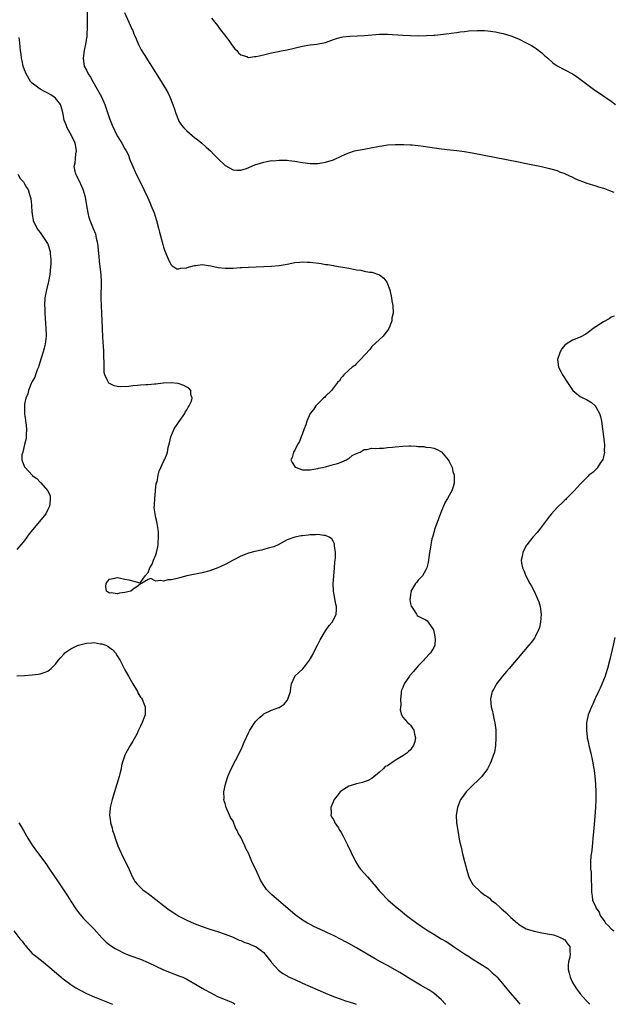
# Model space of a CAD drawing. Units: inches. Extents: x 2631000 to 2634000, y 1485000 to 1488000.
# Drawn here: x 2633262 to 2633416, y 1485000 to 1485255 of the extents above; entities that cross this region are included whole.
import ezdxf

# ---------------------------------------------------------------- set-up
doc = ezdxf.new("R2010")
doc.units = ezdxf.units.IN
doc.header["$MEASUREMENT"] = 0
doc.layers.add('LD26311485_10ft', color=61, linetype='Continuous')

msp = doc.modelspace()

# ---------------------------------------------------------------- linework, layer by layer
at = {"layer": 'LD26311485_10ft'}
for points, elevation in [([(2633279.22, 1485257), (2633279.22, 1485255), (2633279.25, 1485253), (2633279.16, 1485251.16), (2633279.15, 1485250.85), (2633278.87, 1485249.13), (2633278.42, 1485247), (2633278.16, 1485245), (2633278.23, 1485244.23), (2633278.44, 1485243), (2633279, 1485241.94), (2633279.47, 1485241), (2633280.08, 1485240.08), (2633280.65, 1485239), (2633282.24, 1485236.24), (2633282.9, 1485235), (2633283.83, 1485233), (2633284.5, 1485231), (2633285, 1485229.44), (2633285.69, 1485227.69), (2633287, 1485224.94), (2633287.73, 1485223.73), (2633288.23, 1485223), (2633289, 1485221.56), (2633289.33, 1485221), (2633289.89, 1485219.89), (2633290.21, 1485219), (2633291.01, 1485217), (2633291.62, 1485215.62), (2633292.74, 1485213.26), (2633293.6, 1485211.6), (2633293.87, 1485211), (2633294.86, 1485209), (2633295.52, 1485207.52), (2633295.75, 1485207), (2633296.54, 1485205), (2633297.2, 1485203), (2633297.71, 1485201), (2633297.95, 1485199.95), (2633298.18, 1485199), (2633298.78, 1485196.78), (2633299, 1485196.08), (2633299.27, 1485195.27), (2633299.7, 1485194.3), (2633300.43, 1485192.43), (2633301, 1485191.54), (2633301.23, 1485191.23), (2633301.66, 1485191), (2633302.48, 1485190.48), (2633303, 1485190.47), (2633303.37, 1485190.63), (2633305, 1485190.77), (2633305.16, 1485190.84), (2633307, 1485191.36), (2633307.37, 1485191.37), (2633309, 1485191.57), (2633309.52, 1485191.52), (2633311.27, 1485191.27), (2633313.17, 1485190.83), (2633315, 1485190.64), (2633315.38, 1485190.62), (2633317, 1485190.68), (2633318.82, 1485190.82), (2633319.17, 1485190.83), (2633321, 1485190.95), (2633323.01, 1485191.01), (2633325, 1485191.04), (2633327, 1485191.14), (2633329, 1485191.34), (2633329.44, 1485191.44), (2633331, 1485191.71), (2633333, 1485192.12), (2633334.21, 1485192.21), (2633335, 1485192.31), (2633336.22, 1485192.22), (2633337, 1485192.2), (2633339.82, 1485191.83), (2633341, 1485191.63), (2633341.57, 1485191.57), (2633343, 1485191.32), (2633343.29, 1485191.29), (2633347, 1485190.68), (2633347.43, 1485190.57), (2633349, 1485190.26), (2633350.1, 1485190.1), (2633351, 1485189.88), (2633352.36, 1485189.64), (2633353, 1485189.58), (2633354.95, 1485188.95), (2633356.09, 1485188.09), (2633356.83, 1485187), (2633357.63, 1485185), (2633358.08, 1485183), (2633358.19, 1485182.19), (2633358.4, 1485181), (2633358.47, 1485179), (2633358.19, 1485177.81), (2633358.12, 1485177), (2633357.61, 1485175.61), (2633357.35, 1485175), (2633357, 1485174.47), (2633356.38, 1485173.62), (2633355.87, 1485173), (2633353, 1485170.33), (2633352.42, 1485169.58), (2633350.02, 1485167), (2633349, 1485165.99), (2633348.56, 1485165.44), (2633347.85, 1485165), (2633347, 1485164.27), (2633345.69, 1485163), (2633345.41, 1485162.59), (2633345, 1485162.24), (2633344.56, 1485161.44), (2633344.12, 1485161), (2633343, 1485159.68), (2633342.5, 1485159), (2633341, 1485157.51), (2633340.77, 1485157.23), (2633340.48, 1485157), (2633338.46, 1485155), (2633337.91, 1485154.09), (2633337.01, 1485153), (2633336.15, 1485151), (2633335.9, 1485150.1), (2633335.45, 1485149), (2633335, 1485147.81), (2633334.66, 1485147), (2633334.21, 1485145.79), (2633333.74, 1485145), (2633333, 1485143.52), (2633332.66, 1485143), (2633332.36, 1485141.64), (2633331.99, 1485141), (2633332.31, 1485140.31), (2633333.15, 1485139.15), (2633333.36, 1485139), (2633335, 1485138.42), (2633335.55, 1485138.45), (2633337, 1485138.38), (2633337.46, 1485138.54), (2633339, 1485138.75), (2633339.17, 1485138.83), (2633340.16, 1485139), (2633341, 1485139.23), (2633341.26, 1485139.26), (2633343, 1485139.77), (2633344.06, 1485140.06), (2633345, 1485140.4), (2633346.45, 1485141), (2633346.75, 1485141.25), (2633347, 1485141.37), (2633347.9, 1485142.1), (2633349, 1485142.61), (2633349.99, 1485143), (2633351, 1485143.66), (2633351.66, 1485143.66), (2633353, 1485144.04), (2633353.92, 1485143.92), (2633355, 1485144.07), (2633356.04, 1485144.04), (2633357, 1485144.18), (2633358.3, 1485144.3), (2633359, 1485144.41), (2633361, 1485144.59), (2633362.64, 1485144.64), (2633363, 1485144.6), (2633364.56, 1485144.56), (2633365, 1485144.44), (2633366.43, 1485144.43), (2633367, 1485144.27), (2633368.23, 1485144.23), (2633369, 1485144.02), (2633369.76, 1485143.76), (2633371, 1485143.06), (2633372.72, 1485141), (2633373, 1485140.62), (2633373.54, 1485139.54), (2633373.75, 1485139), (2633373.99, 1485138.01), (2633374.29, 1485137), (2633374.32, 1485136.32), (2633374.3, 1485135), (2633374.03, 1485134.03), (2633373.69, 1485133), (2633373, 1485131.78), (2633372.61, 1485131), (2633371.98, 1485130.02), (2633371.57, 1485129), (2633371, 1485127.8), (2633370.27, 1485125.73), (2633369.37, 1485123.37), (2633369.24, 1485123), (2633369.2, 1485122.8), (2633369, 1485122.23), (2633368.75, 1485121.25), (2633368.66, 1485121), (2633368.53, 1485120.53), (2633368.24, 1485119), (2633368.12, 1485117.88), (2633367.93, 1485117), (2633367.73, 1485115.73), (2633367.67, 1485115), (2633367.59, 1485114.41), (2633367.23, 1485113), (2633367, 1485112.54), (2633366.07, 1485111), (2633365, 1485109.84), (2633364.63, 1485109.37), (2633364.3, 1485109), (2633363.26, 1485107.26), (2633363.12, 1485107), (2633363.13, 1485106.87), (2633363, 1485106.26), (2633362.87, 1485105.13), (2633362.84, 1485105), (2633362.84, 1485104.84), (2633363, 1485103.82), (2633363.15, 1485103.15), (2633363.23, 1485103), (2633363.74, 1485102.26), (2633364.51, 1485101), (2633364.73, 1485100.73), (2633365, 1485100.53), (2633366, 1485100), (2633367, 1485099.56), (2633367.32, 1485099.32), (2633367.58, 1485099), (2633368.99, 1485096.98), (2633369.3, 1485095.3), (2633369.34, 1485095), (2633369.35, 1485094.65), (2633369.29, 1485093), (2633369, 1485092.39), (2633368.22, 1485091), (2633366.62, 1485089.38), (2633366.39, 1485089), (2633365, 1485087.63), (2633363.8, 1485086.2), (2633363, 1485085.29), (2633362.85, 1485085.15), (2633362.73, 1485085), (2633361.34, 1485083), (2633361, 1485082.07), (2633360.66, 1485081.34), (2633360.59, 1485081), (2633360.57, 1485080.57), (2633360.42, 1485079), (2633360.46, 1485077.54), (2633360.28, 1485076.28), (2633360.63, 1485075), (2633361, 1485074.4), (2633362.23, 1485073), (2633362.61, 1485072.61), (2633363, 1485072.31), (2633363.54, 1485071.54), (2633363.89, 1485071), (2633364.07, 1485069.93), (2633364.32, 1485069), (2633364.1, 1485068.1), (2633363.73, 1485067), (2633363.42, 1485066.58), (2633363, 1485065.88), (2633362.5, 1485065.5), (2633362.04, 1485065), (2633361, 1485064.32), (2633359.29, 1485063.29), (2633359, 1485063.15), (2633358.76, 1485063), (2633357, 1485061.78), (2633356.43, 1485061.57), (2633355.93, 1485061), (2633355, 1485060.1), (2633353, 1485058.49), (2633352.03, 1485057.97), (2633351, 1485057.61), (2633350.56, 1485057.44), (2633349, 1485057.12), (2633347, 1485056.53), (2633345.61, 1485055.61), (2633345, 1485055.23), (2633344.79, 1485055), (2633343.98, 1485054.02), (2633343.25, 1485053), (2633342.38, 1485051), (2633342.47, 1485049.53), (2633342.37, 1485049), (2633342.52, 1485048.52), (2633343, 1485047.84), (2633343.26, 1485047.26), (2633343.41, 1485047), (2633344.23, 1485045.77), (2633344.71, 1485045), (2633345, 1485044.51), (2633345.51, 1485043.51), (2633345.83, 1485043), (2633346.66, 1485041.34), (2633347.5, 1485039.5), (2633348.75, 1485037), (2633349.62, 1485035.62), (2633350.07, 1485035), (2633351.81, 1485033), (2633352.39, 1485032.39), (2633353, 1485031.7), (2633353.32, 1485031.32), (2633353.55, 1485031), (2633355, 1485029.31), (2633355.25, 1485029), (2633357.21, 1485027), (2633359.52, 1485025), (2633360.35, 1485024.35), (2633361.98, 1485023), (2633363, 1485022.24), (2633364.61, 1485021), (2633366.06, 1485020.06), (2633367.56, 1485019), (2633369, 1485018.17), (2633370.94, 1485017), (2633372.25, 1485016.25), (2633373.47, 1485015.47), (2633374.13, 1485015), (2633377, 1485013.06), (2633378.26, 1485012.26), (2633379, 1485011.82), (2633381, 1485010.59), (2633383, 1485009.24), (2633383.29, 1485009), (2633384.19, 1485008.19), (2633385, 1485007.49), (2633385.46, 1485007), (2633387.17, 1485005), (2633387.98, 1485003.98), (2633388.84, 1485003), (2633390.51, 1485001), (2633391.29, 1485000)], 8190), ([(2633288.85, 1485256.85), (2633290.38, 1485253.62), (2633290.65, 1485253), (2633290.74, 1485252.74), (2633291, 1485252.18), (2633291.34, 1485251.34), (2633291.51, 1485251), (2633291.92, 1485250.08), (2633292.54, 1485248.54), (2633293.23, 1485247.23), (2633293.98, 1485245.98), (2633298.41, 1485239), (2633299.63, 1485237), (2633300.11, 1485236.11), (2633300.67, 1485235), (2633301.45, 1485233), (2633301.84, 1485231.84), (2633302.09, 1485231), (2633302.85, 1485229), (2633303, 1485228.74), (2633303.69, 1485227.69), (2633304.22, 1485227), (2633305, 1485226.23), (2633306.43, 1485225), (2633307, 1485224.52), (2633307.86, 1485223.86), (2633308.9, 1485223), (2633310.02, 1485222.02), (2633311.14, 1485221), (2633312.05, 1485220.05), (2633313, 1485219.11), (2633315, 1485217.28), (2633317, 1485216.1), (2633318.01, 1485216.01), (2633319, 1485215.99), (2633320.47, 1485216.47), (2633322.62, 1485217.38), (2633324.13, 1485217.87), (2633325, 1485218.14), (2633325.76, 1485218.24), (2633327, 1485218.51), (2633327.51, 1485218.49), (2633329, 1485218.65), (2633329.4, 1485218.6), (2633331, 1485218.6), (2633331.47, 1485218.53), (2633333, 1485218.38), (2633335, 1485218.05), (2633337, 1485217.8), (2633339, 1485217.78), (2633340.05, 1485217.95), (2633341, 1485218.09), (2633343, 1485218.72), (2633343.2, 1485218.8), (2633345, 1485219.68), (2633346.14, 1485220.14), (2633347, 1485220.54), (2633348.51, 1485221), (2633348.9, 1485221.1), (2633351, 1485221.51), (2633352.28, 1485221.72), (2633355, 1485222.25), (2633355.64, 1485222.36), (2633357, 1485222.56), (2633359, 1485222.71), (2633361, 1485222.71), (2633361.31, 1485222.69), (2633363, 1485222.61), (2633363.45, 1485222.55), (2633365, 1485222.41), (2633366.26, 1485222.26), (2633368.03, 1485221.97), (2633371, 1485221.53), (2633373.27, 1485221.27), (2633375, 1485221.11), (2633377, 1485220.86), (2633379, 1485220.52), (2633391, 1485218.19), (2633393, 1485217.79), (2633396.96, 1485216.96), (2633399, 1485216.48), (2633401, 1485215.92), (2633401.64, 1485215.64), (2633403, 1485215.14), (2633403.09, 1485215.09), (2633405, 1485214.19), (2633405.79, 1485213.79), (2633408.7, 1485212.7), (2633411, 1485211.96), (2633411.75, 1485211.75), (2633413, 1485211.33), (2633413.26, 1485211.26), (2633415, 1485210.63), (2633415.67, 1485210.33)], 8180), ([(2633311.39, 1485255.39), (2633313, 1485253.48), (2633313.36, 1485253), (2633314.03, 1485252.03), (2633314.85, 1485251), (2633316.33, 1485249), (2633316.58, 1485248.58), (2633317.46, 1485247.46), (2633317.97, 1485247), (2633318.4, 1485246.4), (2633319, 1485245.93), (2633320.56, 1485245.44), (2633321, 1485245.23), (2633322.56, 1485245.44), (2633323, 1485245.44), (2633324.24, 1485245.76), (2633327, 1485246.39), (2633329.98, 1485247), (2633331, 1485247.23), (2633335, 1485248.18), (2633336.4, 1485248.4), (2633337, 1485248.53), (2633338.69, 1485248.69), (2633340.94, 1485249.06), (2633342.39, 1485249.61), (2633343, 1485249.83), (2633343.84, 1485250.16), (2633345, 1485250.44), (2633345.46, 1485250.54), (2633347.28, 1485250.72), (2633351.09, 1485250.91), (2633355, 1485251.21), (2633357, 1485251.22), (2633361, 1485250.96), (2633363, 1485250.9), (2633365.14, 1485250.86), (2633367.13, 1485250.87), (2633369, 1485250.97), (2633369.26, 1485251), (2633373, 1485251.46), (2633373.55, 1485251.55), (2633375, 1485251.7), (2633375.85, 1485251.85), (2633377, 1485251.96), (2633378.12, 1485252.12), (2633380.23, 1485252.23), (2633382.18, 1485252.18), (2633383, 1485252.12), (2633385, 1485251.86), (2633385.69, 1485251.69), (2633387, 1485251.41), (2633389, 1485250.79), (2633391, 1485250.02), (2633393, 1485249.05), (2633394.33, 1485248.33), (2633395, 1485247.91), (2633395.54, 1485247.54), (2633397, 1485246.44), (2633397.76, 1485245.76), (2633398.55, 1485245), (2633399.84, 1485243.84), (2633401.01, 1485243.01), (2633403, 1485242.01), (2633405, 1485240.95), (2633406.18, 1485240.18), (2633407, 1485239.63), (2633410.79, 1485236.79), (2633411.96, 1485235.96), (2633415, 1485233.89), (2633416.1, 1485233)], 8170), ([(2633372.13, 1485000), (2633372.06, 1485000.06), (2633371, 1485001.12), (2633369, 1485002.86), (2633367.74, 1485003.74), (2633367, 1485004.22), (2633365.62, 1485005), (2633363, 1485006.51), (2633360.21, 1485008.21), (2633357, 1485010.03), (2633355.24, 1485011), (2633353.82, 1485011.82), (2633351.75, 1485013), (2633349, 1485014.63), (2633347, 1485015.75), (2633346.17, 1485016.17), (2633345, 1485016.81), (2633343, 1485017.8), (2633341.47, 1485018.53), (2633339.46, 1485019.46), (2633338.1, 1485020.1), (2633337, 1485020.65), (2633336.34, 1485021), (2633335, 1485021.81), (2633334.29, 1485022.29), (2633333.13, 1485023.13), (2633327, 1485028.43), (2633326.39, 1485029), (2633325.72, 1485029.72), (2633324.81, 1485031), (2633324.14, 1485032.14), (2633323, 1485034.71), (2633322.21, 1485036.21), (2633321.9, 1485037), (2633321, 1485039.11), (2633320.31, 1485040.31), (2633320.03, 1485041), (2633319, 1485043.32), (2633318.35, 1485044.35), (2633318.08, 1485045), (2633317.69, 1485045.69), (2633317, 1485047.4), (2633316.35, 1485048.35), (2633316.06, 1485049), (2633315.25, 1485051), (2633315, 1485052.02), (2633314.71, 1485052.71), (2633314.66, 1485053), (2633314.71, 1485053.29), (2633314.61, 1485055), (2633315.03, 1485057), (2633315.53, 1485058.47), (2633315.66, 1485059), (2633316.2, 1485060.2), (2633316.56, 1485061), (2633318.74, 1485065.26), (2633319.39, 1485066.61), (2633319.93, 1485067.93), (2633320.42, 1485069), (2633320.61, 1485069.39), (2633321, 1485070.27), (2633321.34, 1485071), (2633322.63, 1485073), (2633322.79, 1485073.21), (2633323.8, 1485074.2), (2633324.72, 1485075), (2633325, 1485075.21), (2633327, 1485076.19), (2633328.84, 1485076.84), (2633329, 1485076.88), (2633329.2, 1485077), (2633330.27, 1485077.73), (2633331, 1485078.64), (2633331.14, 1485078.86), (2633331.21, 1485079), (2633331.87, 1485081), (2633332, 1485082), (2633332.19, 1485083), (2633333, 1485084.89), (2633333.06, 1485085), (2633335.12, 1485086.88), (2633335.75, 1485087.75), (2633336.84, 1485089.16), (2633337.56, 1485090.44), (2633337.82, 1485091), (2633338.89, 1485093), (2633339.61, 1485094.39), (2633341, 1485096.75), (2633341.91, 1485098.09), (2633342.66, 1485099), (2633343, 1485099.6), (2633343.71, 1485101), (2633343.83, 1485102.17), (2633343.78, 1485103), (2633343.61, 1485103.61), (2633343.03, 1485107), (2633342.96, 1485109), (2633343.09, 1485110.91), (2633343.31, 1485113), (2633343.41, 1485114.59), (2633343.48, 1485115), (2633343.54, 1485115.54), (2633343.52, 1485117), (2633343.28, 1485118.72), (2633343.3, 1485119), (2633343.27, 1485119.27), (2633343, 1485119.74), (2633342.57, 1485120.57), (2633341.92, 1485121), (2633341, 1485121.43), (2633340.58, 1485121.42), (2633339, 1485121.67), (2633338.42, 1485121.58), (2633337, 1485121.58), (2633336.5, 1485121.5), (2633335, 1485121.36), (2633334.68, 1485121.32), (2633332.98, 1485121.02), (2633331, 1485120.29), (2633328.74, 1485119), (2633327.54, 1485118.46), (2633326.13, 1485118.13), (2633325, 1485117.8), (2633324.35, 1485117.65), (2633322.69, 1485117.31), (2633321, 1485116.85), (2633319, 1485116.02), (2633317, 1485115), (2633315, 1485113.94), (2633313.09, 1485113), (2633311, 1485112.23), (2633309, 1485111.71), (2633305.07, 1485110.93), (2633303.45, 1485110.55), (2633302.17, 1485110.17), (2633301, 1485109.93), (2633300.08, 1485109.92), (2633299, 1485109.58), (2633298.22, 1485109.78), (2633297, 1485109.55), (2633295.75, 1485110.25), (2633295, 1485110), (2633293.29, 1485109), (2633293, 1485108.91), (2633292.42, 1485108.42), (2633291, 1485107.46), (2633290.52, 1485107), (2633289, 1485106.65), (2633287.55, 1485106.45), (2633287, 1485106.34), (2633285.46, 1485106.54), (2633285, 1485106.52), (2633284.2, 1485107), (2633284.08, 1485108.08), (2633284.11, 1485109), (2633284.48, 1485109.52), (2633285, 1485110.09), (2633286.35, 1485110.35), (2633287, 1485110.58), (2633287.51, 1485110.49), (2633289, 1485110.09), (2633289.97, 1485109.97), (2633292.88, 1485109.12), (2633293, 1485109.2), (2633294.22, 1485111), (2633295, 1485111.87), (2633295.41, 1485113), (2633296.02, 1485113.98), (2633296.38, 1485115), (2633297, 1485116.45), (2633297.17, 1485117), (2633297.53, 1485118.47), (2633297.57, 1485119), (2633297.57, 1485119.57), (2633297.71, 1485121), (2633297.68, 1485122.32), (2633297.63, 1485123), (2633297.52, 1485123.52), (2633297.27, 1485125), (2633297, 1485126.02), (2633296.79, 1485127), (2633296.58, 1485128.58), (2633296.64, 1485129.36), (2633296.72, 1485131), (2633296.93, 1485132.93), (2633296.93, 1485133.07), (2633297.13, 1485134.87), (2633297.31, 1485135.31), (2633297.6, 1485137), (2633297.9, 1485138.1), (2633298.32, 1485139), (2633299, 1485140.55), (2633299.24, 1485141), (2633299.78, 1485142.22), (2633300, 1485143), (2633300.24, 1485144.24), (2633300.56, 1485145.44), (2633300.9, 1485147), (2633301.78, 1485149), (2633303.06, 1485150.94), (2633304.48, 1485153), (2633304.61, 1485153.39), (2633305, 1485153.94), (2633305.36, 1485154.64), (2633305.65, 1485155), (2633306.21, 1485156.21), (2633306.39, 1485157), (2633306.07, 1485157.93), (2633306.09, 1485159), (2633305.55, 1485159.55), (2633305, 1485159.84), (2633304.27, 1485160.27), (2633302.75, 1485160.75), (2633300.97, 1485160.97), (2633299, 1485160.87), (2633298.87, 1485160.87), (2633297, 1485160.63), (2633296.63, 1485160.63), (2633295, 1485160.44), (2633294.43, 1485160.43), (2633293, 1485160.33), (2633292.25, 1485160.25), (2633291, 1485160.17), (2633290.04, 1485160.04), (2633287.93, 1485159.93), (2633287, 1485160.02), (2633286.2, 1485160.2), (2633285, 1485160.75), (2633284.86, 1485160.86), (2633284.74, 1485161), (2633284.59, 1485161.41), (2633283.8, 1485163), (2633283.65, 1485163.65), (2633283.6, 1485165), (2633283.61, 1485166.39), (2633283.53, 1485167.53), (2633283.5, 1485169), (2633283.42, 1485170.58), (2633283.34, 1485171.34), (2633283.26, 1485173), (2633283.2, 1485174.8), (2633283.17, 1485175.17), (2633283.13, 1485177), (2633283.04, 1485178.96), (2633282.91, 1485180.91), (2633282.85, 1485183), (2633282.89, 1485187), (2633282.82, 1485189), (2633282.62, 1485191), (2633282.44, 1485192.43), (2633282.32, 1485193.68), (2633281.96, 1485197), (2633281.67, 1485198.33), (2633281.55, 1485199), (2633281.42, 1485199.42), (2633280.87, 1485200.87), (2633280, 1485203), (2633279.77, 1485203.77), (2633279.46, 1485205), (2633279.15, 1485206.85), (2633278.75, 1485209), (2633278.18, 1485211), (2633277.84, 1485211.84), (2633277.21, 1485213.21), (2633276.25, 1485215), (2633275.82, 1485217), (2633276.09, 1485217.91), (2633276.22, 1485219), (2633276.3, 1485220.3), (2633276.46, 1485221), (2633276.38, 1485221.62), (2633276.07, 1485223), (2633275.16, 1485225), (2633274.06, 1485227), (2633273.79, 1485227.79), (2633273.27, 1485229), (2633272.9, 1485231), (2633272.5, 1485232.5), (2633272.3, 1485233), (2633271, 1485234.66), (2633270.61, 1485235), (2633269.62, 1485235.62), (2633269, 1485235.98), (2633268.31, 1485236.31), (2633267.01, 1485237), (2633265, 1485238.54), (2633264.54, 1485239), (2633263.38, 1485241), (2633263, 1485242.02), (2633262.65, 1485243), (2633262.37, 1485244.37), (2633262.18, 1485245), (2633262.07, 1485246.07), (2633261.92, 1485247), (2633261.88, 1485247.88), (2633261.78, 1485249), (2633261.62, 1485250.38)], 8200), ([(2633261.2, 1485215), (2633261.87, 1485213.87), (2633262.7, 1485213), (2633263, 1485212.49), (2633263.51, 1485211.51), (2633263.89, 1485211), (2633264.25, 1485209.75), (2633264.65, 1485208.65), (2633264.81, 1485207), (2633264.9, 1485205.1), (2633264.95, 1485204.95), (2633265, 1485204.53), (2633265.21, 1485203.21), (2633265.22, 1485203), (2633266.14, 1485201), (2633266.48, 1485200.48), (2633267, 1485199.87), (2633267.36, 1485199.36), (2633268.96, 1485197), (2633269, 1485196.91), (2633269.46, 1485195.46), (2633269.59, 1485195), (2633269.62, 1485194.38), (2633269.77, 1485193), (2633269.76, 1485191.76), (2633269.71, 1485191), (2633269.51, 1485189), (2633269.18, 1485187.18), (2633269.14, 1485186.86), (2633268.66, 1485185), (2633268.28, 1485183), (2633268.16, 1485181), (2633268.2, 1485180.2), (2633268.23, 1485179), (2633268.32, 1485177.68), (2633268.44, 1485176.44), (2633268.54, 1485175), (2633268.58, 1485173.42), (2633268.58, 1485173), (2633268.33, 1485171), (2633268.04, 1485169.96), (2633267.8, 1485169), (2633267.3, 1485167.3), (2633266.66, 1485165.34), (2633266.57, 1485165), (2633266.28, 1485164.28), (2633265.81, 1485163), (2633265.61, 1485162.39), (2633265, 1485161.3), (2633264.74, 1485160.74), (2633264.04, 1485159), (2633263.87, 1485158.13), (2633263.32, 1485157), (2633263, 1485155.45), (2633262.93, 1485155), (2633262.97, 1485153.03), (2633263, 1485152.8), (2633263.27, 1485151.27), (2633263.27, 1485151), (2633263.29, 1485150.71), (2633263.48, 1485149), (2633263.38, 1485147.38), (2633263.44, 1485146.56), (2633262.98, 1485144.98), (2633262.51, 1485143), (2633262.32, 1485142.32), (2633262.31, 1485141), (2633262.45, 1485140.45), (2633263, 1485139.24), (2633263.14, 1485139), (2633264.93, 1485137), (2633265, 1485136.94), (2633266.17, 1485136.17), (2633267, 1485135.21), (2633267.14, 1485135.14), (2633269, 1485133), (2633269.66, 1485131.66), (2633269.66, 1485131), (2633269.57, 1485129.57), (2633269.45, 1485129), (2633269, 1485128.16), (2633268.47, 1485127), (2633265.11, 1485123), (2633264.17, 1485121.83), (2633263, 1485120.11), (2633262.01, 1485119), (2633261, 1485117.83)], 8210), ([(2633415.81, 1485178.19), (2633415, 1485177.94), (2633414.44, 1485177.56), (2633413, 1485176.78), (2633411, 1485175.46), (2633410.35, 1485175), (2633409, 1485173.97), (2633408.42, 1485173.58), (2633407, 1485172.79), (2633405, 1485172.02), (2633403.35, 1485171), (2633403, 1485170.75), (2633402.24, 1485169.76), (2633401.77, 1485169), (2633401.09, 1485167), (2633401.34, 1485165), (2633401.92, 1485163.92), (2633402.37, 1485163), (2633403.68, 1485161), (2633405.05, 1485159), (2633406.09, 1485158.09), (2633407, 1485157.45), (2633407.81, 1485157), (2633408.61, 1485156.61), (2633409, 1485156.38), (2633409.9, 1485155.9), (2633410.83, 1485155), (2633411, 1485154.78), (2633411.95, 1485153), (2633412.22, 1485152.22), (2633412.45, 1485151), (2633412.76, 1485149), (2633413.24, 1485145), (2633413.22, 1485143.22), (2633413.26, 1485143), (2633413, 1485141.81), (2633412.87, 1485141.13), (2633412.11, 1485140.11), (2633411.45, 1485139), (2633411.31, 1485138.69), (2633411, 1485138.55), (2633410.26, 1485137.74), (2633409.21, 1485137), (2633409, 1485136.81), (2633407.26, 1485135), (2633407.14, 1485134.86), (2633407, 1485134.73), (2633405.38, 1485133), (2633403.41, 1485131), (2633403.22, 1485130.78), (2633403, 1485130.59), (2633402.23, 1485129.77), (2633401.37, 1485129), (2633401, 1485128.63), (2633399.5, 1485127), (2633399, 1485126.43), (2633397.97, 1485125), (2633396.46, 1485123), (2633395.81, 1485122.19), (2633394.71, 1485121), (2633393.15, 1485119), (2633393.09, 1485118.91), (2633392.35, 1485117.65), (2633392.1, 1485117), (2633391.96, 1485115.96), (2633391.69, 1485115), (2633391.76, 1485114.24), (2633392.03, 1485113), (2633392.35, 1485112.35), (2633392.89, 1485111), (2633393.93, 1485109), (2633394.33, 1485108.33), (2633395.02, 1485107.02), (2633395.91, 1485105), (2633396.21, 1485104.21), (2633396.57, 1485103), (2633396.83, 1485101), (2633396.69, 1485099), (2633396.38, 1485097.62), (2633396.18, 1485097), (2633395.38, 1485095.38), (2633395.21, 1485095), (2633395.14, 1485094.86), (2633394.28, 1485093.72), (2633393.69, 1485093), (2633388.54, 1485087), (2633387.85, 1485086.15), (2633386.86, 1485085), (2633385.29, 1485083), (2633385, 1485082.45), (2633384.48, 1485081.52), (2633384.16, 1485081), (2633383.92, 1485079.92), (2633383.74, 1485079), (2633383.9, 1485077), (2633384.17, 1485076.17), (2633384.38, 1485075), (2633384.72, 1485073.28), (2633384.87, 1485072.87), (2633385.07, 1485071.07), (2633385.15, 1485069), (2633385.06, 1485067), (2633384.73, 1485065.27), (2633384.66, 1485065), (2633384.44, 1485064.44), (2633383.93, 1485063), (2633383.66, 1485062.34), (2633382.97, 1485061), (2633381.48, 1485059), (2633381.26, 1485058.74), (2633380.25, 1485057.75), (2633379.38, 1485057), (2633377.41, 1485055), (2633376.41, 1485053.59), (2633375.98, 1485053), (2633375.15, 1485051), (2633374.85, 1485049), (2633374.93, 1485047), (2633375.23, 1485045), (2633375.72, 1485042.28), (2633376.01, 1485041), (2633376.25, 1485040.25), (2633376.48, 1485039), (2633376.99, 1485037.01), (2633377.42, 1485035.42), (2633377.51, 1485035), (2633378.12, 1485033), (2633378.39, 1485032.39), (2633379.14, 1485031), (2633381.26, 1485029), (2633382.28, 1485028.28), (2633383, 1485027.8), (2633383.45, 1485027.45), (2633383.92, 1485027), (2633385, 1485026.16), (2633386.3, 1485025), (2633386.65, 1485024.65), (2633387, 1485024.39), (2633387.74, 1485023.74), (2633388.51, 1485023), (2633389, 1485022.49), (2633390.74, 1485021), (2633391, 1485020.74), (2633392.08, 1485020.08), (2633393, 1485019.55), (2633395, 1485018.93), (2633397, 1485018.48), (2633397.58, 1485018.42), (2633399, 1485018.14), (2633400.05, 1485017.95), (2633401, 1485017.66), (2633402.57, 1485017), (2633402.82, 1485016.82), (2633403, 1485016.66), (2633403.69, 1485015.69), (2633404.3, 1485015), (2633404.32, 1485013.68), (2633404.37, 1485013), (2633404.24, 1485012.24), (2633403.96, 1485011), (2633403.89, 1485010.11), (2633403.85, 1485009), (2633404.08, 1485008.08), (2633404.33, 1485007), (2633405, 1485005.69), (2633405.37, 1485005), (2633406.05, 1485004.05), (2633406.78, 1485003), (2633407, 1485002.73), (2633408.5, 1485001), (2633409.47, 1485000)], 8180), ([(2633415.96, 1485095), (2633415.53, 1485093), (2633414.67, 1485089.33), (2633414.07, 1485087), (2633413.61, 1485085.61), (2633413.42, 1485085), (2633412.15, 1485081.85), (2633411.7, 1485081), (2633411, 1485079.54), (2633410.75, 1485079), (2633410.25, 1485077.75), (2633409.86, 1485077), (2633409.06, 1485075), (2633408.69, 1485073.31), (2633408.63, 1485073), (2633408.64, 1485072.64), (2633408.58, 1485071), (2633408.78, 1485069.22), (2633408.81, 1485069), (2633409, 1485068.04), (2633409.23, 1485067), (2633409.75, 1485065), (2633410.19, 1485063), (2633410.53, 1485061), (2633410.58, 1485060.57), (2633410.78, 1485059), (2633410.96, 1485057.04), (2633411.06, 1485055), (2633411.04, 1485053), (2633410.93, 1485050.93), (2633410.76, 1485048.76), (2633410.46, 1485045.54), (2633410.26, 1485043), (2633410.14, 1485041.86), (2633409.96, 1485039.96), (2633409.72, 1485038.28), (2633409.65, 1485037), (2633409.68, 1485035), (2633409.77, 1485034.23), (2633409.83, 1485033), (2633409.82, 1485031.82), (2633409.93, 1485031), (2633409.87, 1485029.87), (2633409.89, 1485029), (2633410.04, 1485028.04), (2633410.15, 1485027), (2633411, 1485025.18), (2633411.06, 1485025), (2633411.86, 1485023.86), (2633412.14, 1485023), (2633413.37, 1485021.37), (2633413.55, 1485021), (2633414.32, 1485020.32), (2633415, 1485019.54), (2633415.69, 1485019)], 8170), ([(2633261, 1485085.06), (2633263, 1485085.12), (2633265, 1485085.29), (2633266.5, 1485085.5), (2633267, 1485085.6), (2633268.09, 1485085.91), (2633269, 1485086.32), (2633269.9, 1485087), (2633271, 1485088.07), (2633271.69, 1485089), (2633272.28, 1485089.72), (2633273.21, 1485090.79), (2633273.42, 1485091), (2633275, 1485092.09), (2633276.88, 1485093), (2633277, 1485093.05), (2633279, 1485093.54), (2633280.4, 1485093.6), (2633281, 1485093.67), (2633282.61, 1485093.39), (2633283, 1485093.36), (2633284.01, 1485093), (2633284.68, 1485092.68), (2633285, 1485092.42), (2633285.82, 1485091.82), (2633286.54, 1485091), (2633287, 1485090.27), (2633287.76, 1485089), (2633289, 1485086.63), (2633289.94, 1485085), (2633291, 1485082.97), (2633292.22, 1485081), (2633292.46, 1485080.46), (2633293, 1485079.53), (2633293.26, 1485079.26), (2633293.43, 1485079), (2633293.92, 1485077.92), (2633294.25, 1485077), (2633294.21, 1485075), (2633293.93, 1485074.07), (2633293.49, 1485073), (2633293, 1485072.05), (2633292.5, 1485071), (2633292.04, 1485069.96), (2633291, 1485068.18), (2633290.37, 1485067), (2633289.24, 1485065), (2633289, 1485064.49), (2633288.48, 1485063), (2633288.14, 1485061.86), (2633287.99, 1485061), (2633287.7, 1485059.7), (2633287.51, 1485059), (2633286.94, 1485057), (2633285.72, 1485053), (2633285.2, 1485051), (2633285.18, 1485050.82), (2633285.02, 1485049), (2633285.27, 1485047.27), (2633285.28, 1485047), (2633285.67, 1485045.67), (2633285.81, 1485045), (2633286.11, 1485044.11), (2633286.43, 1485043), (2633287.19, 1485041), (2633288.1, 1485039), (2633289, 1485037.2), (2633289.71, 1485035.71), (2633290.95, 1485032.95), (2633291.68, 1485031.68), (2633292.23, 1485031), (2633293, 1485030.23), (2633293.65, 1485029.65), (2633294.53, 1485029), (2633295, 1485028.67), (2633297, 1485027.17), (2633299, 1485025.57), (2633300.45, 1485024.45), (2633301.65, 1485023.65), (2633303, 1485022.82), (2633305, 1485021.79), (2633306.96, 1485020.96), (2633309, 1485020.19), (2633311, 1485019.49), (2633313, 1485018.85), (2633315, 1485018.18), (2633317, 1485017.38), (2633318.64, 1485016.64), (2633319, 1485016.53), (2633320.05, 1485016.05), (2633321, 1485015.76), (2633321.51, 1485015.51), (2633323, 1485014.88), (2633325, 1485013.38), (2633325.19, 1485013.19), (2633325.35, 1485013), (2633326.04, 1485012.04), (2633326.85, 1485011), (2633327, 1485010.79), (2633328.81, 1485008.81), (2633329.95, 1485007.95), (2633331, 1485007.36), (2633331.24, 1485007.24), (2633333, 1485006.39), (2633335, 1485005.5), (2633341, 1485002.86), (2633343, 1485002.04), (2633345, 1485001.3), (2633345.91, 1485001), (2633348.26, 1485000.26), (2633348.94, 1485000)], 8210), ([(2633261.51, 1485047), (2633262.07, 1485046.07), (2633262.67, 1485045), (2633263.85, 1485043), (2633265, 1485041.21), (2633266.6, 1485039), (2633268.47, 1485036.47), (2633269.44, 1485035), (2633270.38, 1485033.62), (2633271.71, 1485031.71), (2633274.11, 1485028.11), (2633275, 1485026.72), (2633276.48, 1485024.48), (2633277.33, 1485023.33), (2633278.26, 1485022.26), (2633280.24, 1485020.24), (2633281, 1485019.44), (2633283, 1485017.23), (2633283.23, 1485017), (2633284.13, 1485016.13), (2633285.26, 1485015.26), (2633286.49, 1485014.49), (2633287, 1485014.21), (2633289, 1485013.19), (2633289.43, 1485013), (2633290.55, 1485012.55), (2633293, 1485011.66), (2633295, 1485010.86), (2633299, 1485008.92), (2633301, 1485008.11), (2633301.81, 1485007.81), (2633303, 1485007.41), (2633303.99, 1485007), (2633305, 1485006.54), (2633307.72, 1485005), (2633309, 1485004.19), (2633309.75, 1485003.75), (2633311.04, 1485003.04), (2633313, 1485002.02), (2633315, 1485001.21), (2633315.57, 1485001), (2633316.58, 1485000.58), (2633317, 1485000.34), (2633317.5, 1485000)], 8220), ([(2633260.21, 1485019), (2633261.79, 1485017), (2633262.36, 1485016.36), (2633263, 1485015.49), (2633263.24, 1485015.24), (2633263.39, 1485015), (2633265, 1485013.2), (2633265.21, 1485013), (2633266.21, 1485012.21), (2633267, 1485011.58), (2633267.34, 1485011.34), (2633269.57, 1485009.57), (2633273, 1485006.63), (2633275, 1485005.1), (2633276.27, 1485004.27), (2633277.54, 1485003.54), (2633279, 1485002.82), (2633281, 1485001.95), (2633284.52, 1485000.52), (2633285.76, 1485000)], 8230)]:
    msp.add_lwpolyline(points, dxfattribs=dict(at, elevation=elevation))

doc.saveas('drawing.dxf')
